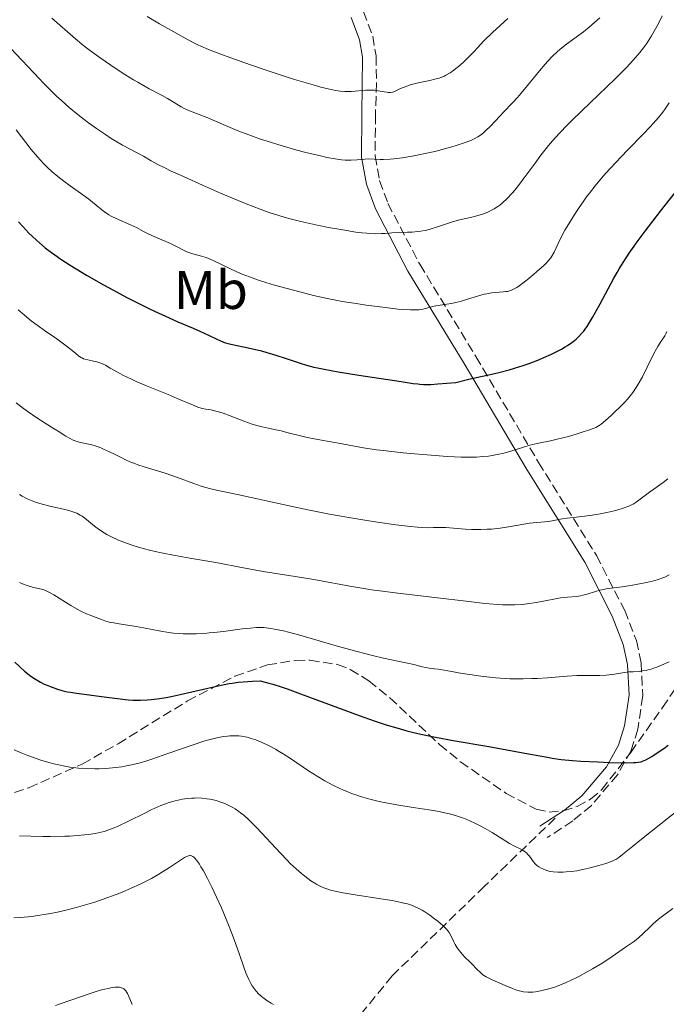
# Model space of a CAD drawing. Units: metres. Extents: x 651131 to 654580, y 4760173 to 4762562.
# Drawn here: x 652613 to 652732, y 4761400 to 4761581 of the extents above; entities that cross this region are included whole.
import ezdxf
from ezdxf.enums import TextEntityAlignment as Align

# ---------------------------------------------------------------- set-up
doc = ezdxf.new("R2010")
doc.units = ezdxf.units.M
doc.header["$MEASUREMENT"] = 0
doc.linetypes.add('DGN Style 3', pattern=[2.435891, 1.739922, -0.695969])
for name, color, linetype, lineweight in [('Camino', 7, 'DGN Style 3', 0), ('Curva de nivel directora', 30, 'Continuous', 30), ('Curva de nivel intermedia', 30, 'Continuous', 0), ('Etiqueta de uso rústico', 92, 'Continuous', 0), ('Margen derecho', 7, 'Continuous', 0), ('Senda', 7, 'DGN Style 3', 0), ('Zona arbolada', 92, 'DGN Style 3', 0)]:
    doc.layers.add(name, color=color, linetype=linetype, lineweight=lineweight)
doc.styles.add('Style-Arial', font='arial.ttf')

msp = doc.modelspace()

# ---------------------------------------------------------------- linework, layer by layer
at = {"layer": 'Camino', "color": 7, "linetype": 'DGN Style 3', "lineweight": 0}
msp.add_polyline3d([(652669.98, 4761592.86, 928.53), (652675.16, 4761584.57, 924.87), (652676.52, 4761582.01, 923.71), (652678.22, 4761577.53, 921.92), (652678.83, 4761573.88, 920.14), (652678.95, 4761568.9, 918.92), (652678.73, 4761563.08, 917.2), (652678.67, 4761555.5, 914.39), (652679.49, 4761550.97, 912.32), (652681.01, 4761546.78, 910.42), (652686.88, 4761535.58, 905.71), (652697.19, 4761518.62, 899.87), (652708.72, 4761499.17, 892.54), (652719.39, 4761482.05, 885.86), (652724.56, 4761471.94, 881.79), (652726.71, 4761466.39, 879.82), (652727.57, 4761462.33, 878.51), (652727.87, 4761456.22, 876.69), (652726.99, 4761450.15, 875.12), (652725.73, 4761446.18, 874.24), (652723.25, 4761441.75, 872.99), (652718.44, 4761436.11, 871.72), (652715, 4761433.24, 870.96), (652710.33, 4761430.19, 869.47)], dxfattribs=at)
at = {"layer": 'Curva de nivel directora', "color": 30, "linetype": 'Continuous', "lineweight": 30, "flags": 128}
for points, elevation in [([(652688.33, 4761513.5), (652688.92, 4761513.51), (652690.22, 4761513.59), (652693.48, 4761513.86), (652696.17, 4761514.5), (652699.81, 4761515.33), (652701.41, 4761515.7), (652703.31, 4761516.18), (652704.31, 4761516.46), (652705.92, 4761516.98), (652707, 4761517.37), (652708.9, 4761518.1), (652709.71, 4761518.43), (652711.09, 4761519.03), (652712.33, 4761519.64), (652712.97, 4761519.99), (652713.63, 4761520.39), (652714.07, 4761520.67), (652714.87, 4761521.22), (652715.34, 4761521.57), (652715.61, 4761521.79), (652716.07, 4761522.22), (652716.71, 4761522.89), (652717.02, 4761523.26), (652717.44, 4761523.82), (652717.68, 4761524.17), (652718.11, 4761524.85), (652718.65, 4761525.78), (652720.06, 4761528.34), (652722.5, 4761532.9), (652723.15, 4761534.08), (652723.55, 4761534.76), (652724.38, 4761536.08), (652725.39, 4761537.6), (652725.99, 4761538.47), (652727.06, 4761539.96), (652728.32, 4761541.66), (652731.14, 4761545.32), (652734.83, 4761549.99)], 900), ([(652613.06, 4761543.39), (652613.86, 4761542.51), (652615, 4761541.33), (652615.57, 4761540.78), (652616.39, 4761540), (652616.93, 4761539.53), (652618.01, 4761538.63), (652619.16, 4761537.75), (652619.79, 4761537.29), (652620.86, 4761536.54), (652622.61, 4761535.39), (652623.68, 4761534.73), (652625.59, 4761533.58), (652628.73, 4761531.8), (652630.44, 4761530.86), (652633.02, 4761529.48), (652635.47, 4761528.22), (652637.04, 4761527.45), (652638.07, 4761526.96), (652640.1, 4761526.02), (652642.37, 4761525.02), (652645.2, 4761523.81), (652646.44, 4761523.27), (652648.01, 4761522.55), (652649.57, 4761521.81), (652650.14, 4761521.54), (652650.79, 4761521.26), (652651.17, 4761521.14), (652652.11, 4761520.91), (652654.47, 4761520.43), (652655.88, 4761520.12), (652657.77, 4761519.64), (652658.77, 4761519.36), (652660.43, 4761518.85), (652662.31, 4761518.24), (652664.88, 4761517.41), (652666.03, 4761517.06), (652667.38, 4761516.68), (652668.08, 4761516.52), (652669.29, 4761516.27), (652671.88, 4761515.83), (652675.65, 4761515.22), (652683.44, 4761514.01), (652685.65, 4761513.69), (652686.5, 4761513.58), (652686.9, 4761513.54), (652687.54, 4761513.5), (652688.33, 4761513.5)], 900), ([(652612.44, 4761462.41), (652614.2, 4761460.79), (652614.74, 4761460.33), (652615.08, 4761460.07), (652615.71, 4761459.62), (652616.19, 4761459.31), (652617.15, 4761458.74), (652617.81, 4761458.41), (652618.17, 4761458.24), (652618.78, 4761458), (652619.25, 4761457.82), (652620.28, 4761457.48), (652621.05, 4761457.25), (652622.06, 4761457.01), (652622.64, 4761456.9), (652623.77, 4761456.72), (652628.86, 4761456.09), (652633.26, 4761455.54), (652634.14, 4761455.46), (652634.61, 4761455.43), (652635.55, 4761455.44), (652636.77, 4761455.52), (652637.48, 4761455.58), (652638.61, 4761455.7), (652640.22, 4761455.94), (652641.15, 4761456.11), (652642.83, 4761456.47), (652649.23, 4761457.97), (652650.89, 4761458.32), (652651.81, 4761458.49), (652652.38, 4761458.59), (652653.49, 4761458.74), (652655.24, 4761458.9), (652656.14, 4761458.96), (652657.51, 4761458.99), (652659.11, 4761458.59), (652659.88, 4761458.37), (652661.41, 4761457.9), (652662.49, 4761457.54), (652664.97, 4761456.64), (652675.74, 4761452.62), (652678.48, 4761451.64), (652679.97, 4761451.14), (652680.89, 4761450.85), (652682.64, 4761450.34), (652684.48, 4761449.84), (652685.46, 4761449.59), (652687.06, 4761449.22), (652689.8, 4761448.65), (652692.99, 4761448.06), (652699.56, 4761446.92), (652706.19, 4761445.72), (652708.96, 4761445.22), (652710.34, 4761444.95), (652711.23, 4761444.8), (652712.9, 4761444.57), (652714.98, 4761444.37), (652716.52, 4761444.26), (652719.62, 4761444.1), (652721.72, 4761444.02), (652724.92, 4761443.96), (652726.18, 4761443.97), (652726.62, 4761443.99), (652727.12, 4761444.04), (652727.57, 4761444.13), (652727.85, 4761444.22), (652728.44, 4761444.46), (652729.15, 4761444.84), (652729.57, 4761445.1), (652730.36, 4761445.62), (652731.73, 4761446.58), (652732.54, 4761447.17)], 875)]:
    msp.add_lwpolyline(points, dxfattribs=dict(at, elevation=elevation))
at = {"layer": 'Curva de nivel intermedia', "color": 30, "linetype": 'Continuous', "lineweight": 0, "flags": 128}
for points, elevation in [([(652630.84, 4761558.29), (652632.2, 4761557.49), (652636.08, 4761555.43), (652637.5, 4761554.59), (652638.57, 4761554.01), (652640.14, 4761553.22), (652641.18, 4761552.72), (652642.86, 4761551.94), (652646.94, 4761550.11), (652650.26, 4761548.66), (652653.48, 4761547.3), (652654.95, 4761546.7), (652657.52, 4761545.7), (652658.65, 4761545.28), (652659.37, 4761545.03), (652660.75, 4761544.59), (652662.1, 4761544.19), (652663.02, 4761543.94), (652664.98, 4761543.46), (652668.34, 4761542.72), (652670.12, 4761542.37), (652672.74, 4761541.89), (652675.14, 4761541.51), (652676.2, 4761541.37), (652677.13, 4761541.28), (652677.69, 4761541.24), (652678.67, 4761541.19), (652679.87, 4761541.21), (652680.54, 4761541.25), (652681.34, 4761541.32), (652681.72, 4761541.35), (652682.98, 4761541.42), (652684.65, 4761541.46), (652685.47, 4761541.5), (652686.53, 4761541.6), (652687.06, 4761541.67), (652687.84, 4761541.8), (652688.61, 4761541.98), (652689, 4761542.09), (652690.16, 4761542.46), (652691.82, 4761543.04), (652692.73, 4761543.33), (652694.21, 4761543.73), (652696.21, 4761544.21), (652697.14, 4761544.44), (652698.25, 4761544.76), (652698.76, 4761544.93), (652699.49, 4761545.22), (652700.21, 4761545.58), (652700.57, 4761545.78), (652701.23, 4761546.22), (652701.57, 4761546.47), (652702.1, 4761546.9), (652702.94, 4761547.68), (652703.85, 4761548.65), (652704.33, 4761549.21), (652704.83, 4761549.83), (652705.89, 4761551.21), (652708.1, 4761554.2), (652709.17, 4761555.64), (652710.1, 4761556.84), (652710.56, 4761557.41), (652711.3, 4761558.29), (652712.55, 4761559.67), (652714.07, 4761561.24), (652714.97, 4761562.13), (652718.19, 4761565.24), (652722.82, 4761569.69), (652724.82, 4761571.68), (652725.65, 4761572.55), (652726.14, 4761573.09), (652727, 4761574.06), (652727.37, 4761574.51), (652728.02, 4761575.35), (652728.57, 4761576.12), (652728.9, 4761576.62), (652729.51, 4761577.6), (652730.49, 4761579.32), (652731.1, 4761580.48), (652731.48, 4761581.23)], 910), ([(652636.72, 4761581.12), (652639.04, 4761579.78), (652643.18, 4761577.48), (652644.3, 4761576.83), (652645.06, 4761576.42), (652646.04, 4761575.94), (652646.62, 4761575.67), (652648.02, 4761575.07), (652648.85, 4761574.73), (652650.27, 4761574.18), (652651.92, 4761573.57), (652655.73, 4761572.23), (652658.47, 4761571.31), (652662.11, 4761570.13), (652663.84, 4761569.58), (652667.28, 4761568.55), (652668.67, 4761568.17), (652669.48, 4761567.96), (652670.83, 4761567.65), (652671.39, 4761567.54), (652672.33, 4761567.39), (652673.08, 4761567.33), (652673.52, 4761567.32), (652674.3, 4761567.36), (652676.95, 4761567.57), (652677.77, 4761567.6), (652678.16, 4761567.6), (652678.53, 4761567.57), (652679.21, 4761567.49), (652680.36, 4761567.28), (652680.84, 4761567.2), (652681.06, 4761567.18), (652681.46, 4761567.19), (652681.84, 4761567.25), (652682.08, 4761567.31), (652682.58, 4761567.5), (652682.97, 4761567.7), (652683.61, 4761568), (652684, 4761568.16), (652684.7, 4761568.41), (652685.12, 4761568.54), (652686.6, 4761568.91), (652688.73, 4761569.38), (652689.67, 4761569.6), (652690.42, 4761569.8), (652690.74, 4761569.9), (652691.32, 4761570.13), (652691.69, 4761570.32), (652692.49, 4761570.8), (652693.14, 4761571.25), (652693.53, 4761571.55), (652694.22, 4761572.14), (652695.09, 4761572.94), (652695.6, 4761573.43), (652696.79, 4761574.65), (652697.49, 4761575.38), (652698.66, 4761576.65), (652700.28, 4761578.19), (652703.1, 4761580.78)], 920), ([(652619.22, 4761580.8), (652623.55, 4761577.01), (652624.71, 4761576.05), (652625.33, 4761575.56), (652626.34, 4761574.8), (652628.13, 4761573.51), (652630.04, 4761572.2), (652631.07, 4761571.51), (652632.67, 4761570.48), (652634.25, 4761569.5), (652635.01, 4761569.04), (652637.13, 4761567.85), (652639.51, 4761566.59), (652640.49, 4761566.06), (652641.69, 4761565.34), (652642.98, 4761564.54), (652643.57, 4761564.22), (652643.87, 4761564.08), (652644.51, 4761563.81), (652646.3, 4761563.13), (652647.61, 4761562.6), (652649.29, 4761561.89), (652652.04, 4761560.72), (652653.59, 4761560.08), (652656.11, 4761559.12), (652657.43, 4761558.65), (652658.79, 4761558.19), (652661.55, 4761557.34), (652664.24, 4761556.58), (652665.93, 4761556.14), (652668.88, 4761555.43), (652669.79, 4761555.24), (652671.29, 4761554.95), (652672.47, 4761554.78), (652673.13, 4761554.72), (652673.52, 4761554.7), (652674.24, 4761554.7), (652675.38, 4761554.78), (652676.81, 4761554.91), (652677.48, 4761554.94), (652678.5, 4761554.89), (652679.57, 4761554.83), (652680.23, 4761554.83), (652681.42, 4761554.9), (652682.13, 4761554.97), (652683.73, 4761555.18), (652685.49, 4761555.47), (652686.7, 4761555.7), (652689.06, 4761556.19), (652689.88, 4761556.39), (652691.41, 4761556.78), (652692.77, 4761557.17), (652693.6, 4761557.42), (652695.05, 4761557.9), (652696.24, 4761558.35), (652696.78, 4761558.59), (652697.53, 4761559), (652698.03, 4761559.33), (652698.27, 4761559.51), (652698.66, 4761559.82), (652699.05, 4761560.17), (652699.86, 4761560.96), (652700.67, 4761561.82), (652701.7, 4761562.94), (652702.18, 4761563.44), (652704.07, 4761565.37), (652704.79, 4761566.17), (652705.21, 4761566.64), (652706.68, 4761568.43), (652708.88, 4761571.13), (652709.93, 4761572.36), (652710.41, 4761572.9), (652711.3, 4761573.83), (652712.14, 4761574.62), (652712.7, 4761575.11), (652713.88, 4761576.04), (652716.98, 4761578.34), (652718.03, 4761579.17), (652718.54, 4761579.58), (652719.51, 4761580.43), (652719.98, 4761580.87)], 915), ([(652611.62, 4761575.33), (652616.92, 4761569.67), (652617.63, 4761568.93), (652618.94, 4761567.6), (652620.15, 4761566.43), (652620.92, 4761565.73), (652622.41, 4761564.42), (652624.08, 4761563.05), (652625.19, 4761562.17), (652625.94, 4761561.61), (652627.42, 4761560.53), (652629.07, 4761559.41), (652630.14, 4761558.72), (652630.84, 4761558.29)], 910), ([(652655.56, 4761533.26), (652657.01, 4761532.73), (652657.78, 4761532.48), (652658.57, 4761532.23), (652660.19, 4761531.76), (652664.83, 4761530.53), (652667.36, 4761529.84), (652668.74, 4761529.51), (652670.44, 4761529.15), (652671.46, 4761528.96), (652672.6, 4761528.77), (652675.19, 4761528.36), (652677.02, 4761528.09), (652680.58, 4761527.62), (652682.85, 4761527.36), (652683.77, 4761527.28), (652685.2, 4761527.18), (652686.2, 4761527.18), (652686.69, 4761527.21), (652686.96, 4761527.25), (652687.44, 4761527.34), (652688.17, 4761527.53), (652689.22, 4761527.8), (652689.84, 4761527.92), (652692.27, 4761528.28), (652693.26, 4761528.48), (652693.78, 4761528.6), (652694.33, 4761528.75), (652695.44, 4761529.08), (652697.68, 4761529.78), (652698.72, 4761530.06), (652699.2, 4761530.16), (652700.08, 4761530.31), (652700.87, 4761530.4), (652702.21, 4761530.5), (652702.73, 4761530.56), (652702.98, 4761530.6), (652703.36, 4761530.7), (652703.77, 4761530.84), (652703.98, 4761530.94), (652704.46, 4761531.19), (652704.72, 4761531.34), (652705.14, 4761531.62), (652705.61, 4761531.95), (652706.64, 4761532.74), (652707.72, 4761533.63), (652708.42, 4761534.23), (652709.63, 4761535.32), (652710.3, 4761535.98), (652710.56, 4761536.26), (652710.97, 4761536.77), (652711.19, 4761537.1), (652711.58, 4761537.83), (652712.72, 4761540.21), (652713.58, 4761541.84), (652714.57, 4761543.52), (652715.13, 4761544.42), (652716.04, 4761545.82), (652717.03, 4761547.24), (652717.54, 4761547.95), (652718.06, 4761548.64), (652719.14, 4761550.02), (652720.29, 4761551.4), (652721.1, 4761552.32), (652722.86, 4761554.25), (652725.06, 4761556.53), (652727.96, 4761559.51), (652729.23, 4761560.86), (652729.79, 4761561.47), (652730.76, 4761562.58), (652731.56, 4761563.57), (652732.01, 4761564.17), (652732.77, 4761565.28)], 905), ([(652612.68, 4761560.28), (652615.44, 4761556.7), (652616.59, 4761555.31), (652617.7, 4761554.1), (652618.3, 4761553.5), (652619.27, 4761552.6), (652620.31, 4761551.71), (652620.86, 4761551.28), (652621.43, 4761550.84), (652622.61, 4761549.98), (652624.94, 4761548.33), (652625.99, 4761547.55), (652627.34, 4761546.47), (652628.4, 4761545.59), (652628.92, 4761545.2), (652629.72, 4761544.66), (652630.15, 4761544.41), (652631.03, 4761543.97), (652633.66, 4761542.86), (652634.76, 4761542.32), (652636.17, 4761541.57), (652636.95, 4761541.18), (652638.29, 4761540.59), (652640.16, 4761539.79), (652641.02, 4761539.4), (652642.13, 4761538.83), (652643.42, 4761538.16), (652644.07, 4761537.88), (652644.42, 4761537.76), (652645.15, 4761537.53), (652646.74, 4761537.09), (652647.57, 4761536.82), (652648, 4761536.65), (652648.87, 4761536.28), (652651.82, 4761534.86), (652653.37, 4761534.16), (652654.21, 4761533.79), (652655.56, 4761533.26)], 905), ([(652613.01, 4761527.23), (652614.2, 4761526.21), (652615.44, 4761525.2), (652616.06, 4761524.72), (652616.68, 4761524.26), (652617.88, 4761523.4), (652620.12, 4761521.86), (652621.1, 4761521.16), (652622.35, 4761520.2), (652623.64, 4761519.15), (652624.13, 4761518.76), (652624.54, 4761518.47), (652624.72, 4761518.36), (652625.06, 4761518.19), (652625.3, 4761518.11), (652625.82, 4761517.99), (652626.87, 4761517.8), (652627.52, 4761517.63), (652628.25, 4761517.38), (652628.65, 4761517.21), (652629.06, 4761517.01), (652629.97, 4761516.51), (652631.43, 4761515.68), (652632.3, 4761515.21), (652633.84, 4761514.44), (652634.72, 4761514.04), (652636.65, 4761513.21), (652640.59, 4761511.62), (652642.28, 4761510.92), (652645.5, 4761509.53), (652646.19, 4761509.26), (652646.52, 4761509.17), (652646.85, 4761509.09), (652647.52, 4761508.97), (652648.54, 4761508.8), (652649.13, 4761508.67), (652650.14, 4761508.4), (652650.72, 4761508.21), (652651.98, 4761507.74), (652654.72, 4761506.68), (652656.06, 4761506.2), (652656.69, 4761506.01), (652657.89, 4761505.69), (652659, 4761505.44), (652660.42, 4761505.15), (652661.12, 4761505)], 895), ([(652661.12, 4761505), (652662.7, 4761504.61), (652664.93, 4761504.03), (652666.14, 4761503.75), (652668.11, 4761503.36), (652670.9, 4761502.88), (652672.3, 4761502.63), (652675.18, 4761502.09), (652676.89, 4761501.8), (652678.94, 4761501.49), (652680.12, 4761501.34), (652683.84, 4761500.92), (652685.89, 4761500.72), (652688.99, 4761500.46), (652691.94, 4761500.26), (652693.28, 4761500.19), (652694.51, 4761500.15), (652695.27, 4761500.13), (652696.65, 4761500.13), (652697.28, 4761500.15), (652698.45, 4761500.22), (652699.51, 4761500.32), (652700.17, 4761500.42), (652701.43, 4761500.65), (652702.11, 4761500.81), (652703.46, 4761501.18), (652705.98, 4761501.96), (652707.13, 4761502.3), (652707.68, 4761502.44), (652708.74, 4761502.69), (652710.93, 4761503.13), (652712.16, 4761503.41), (652714.24, 4761503.95), (652715.66, 4761504.36), (652716.56, 4761504.64), (652718.1, 4761505.14), (652718.94, 4761505.46), (652719.28, 4761505.6), (652719.86, 4761505.92), (652720.22, 4761506.17), (652721.03, 4761506.84), (652722.1, 4761507.81), (652722.71, 4761508.38), (652723.65, 4761509.3), (652724.57, 4761510.24), (652724.99, 4761510.71), (652725.38, 4761511.16), (652726.07, 4761512.04), (652726.68, 4761512.92), (652727.06, 4761513.54), (652727.81, 4761514.9), (652728.69, 4761516.65), (652729.87, 4761519.03), (652730.42, 4761520.05), (652730.68, 4761520.49), (652731.16, 4761521.24), (652731.7, 4761522.04), (652731.93, 4761522.4), (652732.2, 4761522.93), (652732.3, 4761523.21)], 895), ([(652612.64, 4761510.1), (652613.98, 4761509.09), (652614.85, 4761508.46), (652616.46, 4761507.36), (652617.99, 4761506.38), (652619.65, 4761505.36), (652620.39, 4761504.91), (652621.79, 4761504.01), (652622.47, 4761503.6), (652623.15, 4761503.26), (652623.48, 4761503.11), (652623.83, 4761502.98), (652624.51, 4761502.79), (652626.55, 4761502.36), (652627.21, 4761502.18), (652627.55, 4761502.08), (652628.24, 4761501.83), (652628.73, 4761501.62), (652629.81, 4761501.13), (652630.72, 4761500.67), (652632.07, 4761499.99), (652632.79, 4761499.65), (652633.89, 4761499.16), (652634.45, 4761498.93), (652635.02, 4761498.72), (652636.18, 4761498.35), (652638.66, 4761497.61), (652640.04, 4761497.18), (652642.3, 4761496.37), (652645.33, 4761495.26), (652646.68, 4761494.8), (652647.29, 4761494.61), (652648.46, 4761494.3), (652649.72, 4761494.02), (652651.91, 4761493.57), (652653.36, 4761493.26), (652662.87, 4761491.16), (652666.59, 4761490.37), (652668.46, 4761490), (652670.3, 4761489.65), (652673.84, 4761489.02), (652677.12, 4761488.48), (652679.11, 4761488.18), (652682.49, 4761487.7), (652685.2, 4761487.36), (652686.49, 4761487.23), (652687.18, 4761487.18), (652688.3, 4761487.14), (652689.39, 4761487.17), (652690.84, 4761487.2), (652691.66, 4761487.18), (652693.08, 4761487.08), (652695.25, 4761486.89), (652696.38, 4761486.83), (652697.52, 4761486.8), (652698.1, 4761486.81), (652699.26, 4761486.86), (652700.04, 4761486.91), (652701.66, 4761487.09), (652703.56, 4761487.38), (652705.99, 4761487.8), (652707.06, 4761487.97), (652708.42, 4761488.12), (652709.89, 4761488.24), (652710.56, 4761488.32), (652711.56, 4761488.49), (652713.09, 4761488.78), (652714.01, 4761488.93), (652715.65, 4761489.12), (652718.12, 4761489.4), (652719.4, 4761489.59), (652720.03, 4761489.7), (652721.25, 4761489.95), (652722.4, 4761490.22), (652723.1, 4761490.4), (652724.31, 4761490.76), (652725.32, 4761491.11), (652725.83, 4761491.34), (652726.13, 4761491.5), (652726.69, 4761491.86), (652729.12, 4761493.68), (652729.89, 4761494.23), (652731.04, 4761495.02), (652731.63, 4761495.45), (652732.52, 4761496.14)], 890), ([(652613.27, 4761493.24), (652613.76, 4761492.96), (652614.71, 4761492.48), (652615.62, 4761492.08), (652616.22, 4761491.85), (652617.43, 4761491.46), (652618.82, 4761491.11), (652621.38, 4761490.56), (652622.36, 4761490.32), (652622.92, 4761490.15), (652623.25, 4761490.03), (652623.84, 4761489.8), (652624.43, 4761489.49), (652624.81, 4761489.26), (652625.06, 4761489.08), (652625.61, 4761488.66), (652627.08, 4761487.43), (652627.96, 4761486.76), (652628.83, 4761486.2), (652629.3, 4761485.93), (652630.09, 4761485.52), (652631.46, 4761484.88), (652632.95, 4761484.29), (652633.82, 4761483.98), (652635.35, 4761483.5), (652637.18, 4761483.02), (652638.23, 4761482.77), (652639.38, 4761482.53), (652641.9, 4761482.04), (652644.61, 4761481.55), (652648.29, 4761480.92), (652650.07, 4761480.61), (652653.76, 4761479.93), (652658.08, 4761479.13), (652660.03, 4761478.79), (652662.78, 4761478.36), (652666.28, 4761477.83), (652668.04, 4761477.53), (652674.04, 4761476.38), (652676.57, 4761475.95), (652678, 4761475.74), (652679.53, 4761475.53), (652682.83, 4761475.11), (652692.78, 4761473.98), (652695.43, 4761473.66), (652698.35, 4761473.3), (652699.61, 4761473.16), (652701.31, 4761473.01), (652702.11, 4761472.97), (652702.88, 4761472.95), (652704.36, 4761472.97), (652705.75, 4761473.06), (652706.62, 4761473.15), (652708.26, 4761473.38), (652709.91, 4761473.69), (652711.86, 4761474.09), (652712.76, 4761474.24), (652714.05, 4761474.38), (652715.67, 4761474.53), (652716.46, 4761474.66), (652716.85, 4761474.74), (652717.63, 4761474.96), (652719.19, 4761475.45), (652719.97, 4761475.66), (652720.37, 4761475.75), (652721.18, 4761475.89)], 885), ([(652721.18, 4761475.89), (652724.12, 4761476.29), (652726.01, 4761476.6), (652728.57, 4761477.1), (652729.66, 4761477.35), (652730.54, 4761477.58), (652730.91, 4761477.69), (652731.56, 4761477.92), (652731.95, 4761478.08), (652732.72, 4761478.48)], 885), ([(652613.26, 4761477.07), (652613.83, 4761476.83), (652614.86, 4761476.45), (652615.83, 4761476.17), (652617.3, 4761475.86), (652617.8, 4761475.71), (652618.07, 4761475.61), (652618.55, 4761475.38), (652619.56, 4761474.8), (652622.72, 4761472.87), (652624.32, 4761471.96), (652624.79, 4761471.72), (652625.59, 4761471.34), (652626.25, 4761471.07), (652627, 4761470.79), (652627.34, 4761470.67), (652628.36, 4761470.26), (652628.99, 4761470.04), (652629.78, 4761469.82), (652630.25, 4761469.71), (652631.99, 4761469.4), (652634.72, 4761468.98), (652636.09, 4761468.76), (652637.99, 4761468.4), (652639.59, 4761468.09), (652640.39, 4761467.95), (652641.61, 4761467.78), (652642.76, 4761467.68), (652643.36, 4761467.65), (652644.29, 4761467.63), (652645.76, 4761467.65), (652647.33, 4761467.73), (652648.15, 4761467.8), (652649.01, 4761467.89), (652650.76, 4761468.1), (652654.19, 4761468.54), (652655.7, 4761468.71), (652656.88, 4761468.79), (652657.42, 4761468.81), (652658.23, 4761468.79), (652659.06, 4761468.71), (652659.49, 4761468.65), (652660.19, 4761468.53), (652661.79, 4761468.18), (652662.73, 4761467.94), (652664.85, 4761467.37), (652671.94, 4761465.34), (652675.15, 4761464.45), (652677.05, 4761463.96), (652678.2, 4761463.67), (652680.19, 4761463.2), (652684.62, 4761462.27), (652685.81, 4761461.98), (652687.3, 4761461.59), (652687.99, 4761461.44), (652688.94, 4761461.29), (652690.24, 4761461.13), (652691, 4761461.02), (652692.38, 4761460.78), (652694.69, 4761460.36), (652696.07, 4761460.14), (652698.11, 4761459.85), (652699.2, 4761459.72), (652700.89, 4761459.55), (652702.6, 4761459.43), (652703.44, 4761459.4), (652704.28, 4761459.37), (652705.92, 4761459.37), (652707.49, 4761459.41)], 880), ([(652707.49, 4761459.41), (652708.49, 4761459.45), (652710.36, 4761459.58), (652714, 4761459.89), (652715.74, 4761459.98), (652717.57, 4761459.99), (652720.01, 4761460), (652721.15, 4761460.05), (652721.68, 4761460.1), (652722.69, 4761460.23), (652724.5, 4761460.52), (652725.33, 4761460.63), (652726.13, 4761460.68), (652727.23, 4761460.75), (652727.83, 4761460.82), (652728.49, 4761460.93), (652728.84, 4761461.01), (652729.4, 4761461.17), (652730.02, 4761461.37), (652730.45, 4761461.52), (652731.36, 4761461.88), (652732.77, 4761462.52)], 880), ([(652612.3, 4761446.31), (652613.57, 4761445.75), (652614.83, 4761445.25), (652615.65, 4761444.95), (652617.18, 4761444.43), (652618.68, 4761443.98), (652619.59, 4761443.74), (652620.17, 4761443.6), (652621.32, 4761443.36), (652622.5, 4761443.15), (652623.12, 4761443.07), (652624.09, 4761442.96), (652625.65, 4761442.86), (652627.15, 4761442.83), (652627.93, 4761442.85), (652629.14, 4761442.9), (652630.36, 4761443), (652630.98, 4761443.07), (652632.09, 4761443.22), (652632.65, 4761443.31), (652633.54, 4761443.49), (652635, 4761443.83), (652636.66, 4761444.31), (652637.59, 4761444.6), (652640.76, 4761445.7), (652645.2, 4761447.27), (652647.19, 4761447.91), (652648.07, 4761448.16), (652648.6, 4761448.3), (652649.57, 4761448.53), (652650.81, 4761448.75), (652651.51, 4761448.84), (652651.92, 4761448.87), (652652.67, 4761448.9), (652653.63, 4761448.88), (652654.08, 4761448.84), (652654.76, 4761448.73), (652655.12, 4761448.65), (652655.9, 4761448.42), (652656.71, 4761448.14), (652657.16, 4761447.97), (652657.87, 4761447.67), (652659.05, 4761447.12), (652660.35, 4761446.43), (652661.04, 4761446.03), (652661.76, 4761445.59), (652663.27, 4761444.61), (652666.42, 4761442.49), (652668.02, 4761441.47), (652669.41, 4761440.64), (652670.1, 4761440.25), (652671.14, 4761439.71), (652672.18, 4761439.2), (652672.7, 4761438.97), (652673.76, 4761438.53), (652674.3, 4761438.32), (652675.12, 4761438.02), (652675.96, 4761437.75), (652677.68, 4761437.26), (652679.44, 4761436.84), (652680.63, 4761436.59), (652683.02, 4761436.14), (652685.68, 4761435.72), (652688.97, 4761435.21), (652690.43, 4761434.96), (652691.73, 4761434.7), (652692.32, 4761434.56), (652693.44, 4761434.25), (652694.14, 4761434.02), (652694.61, 4761433.86), (652695.54, 4761433.49), (652696.07, 4761433.26), (652697.14, 4761432.76), (652698.2, 4761432.23), (652698.89, 4761431.86), (652700.16, 4761431.13), (652703.4, 4761429.1), (652704.28, 4761428.62), (652705.31, 4761428.12), (652705.74, 4761427.89), (652706.25, 4761427.56), (652706.54, 4761427.33), (652706.71, 4761427.17), (652707.03, 4761426.79), (652707.78, 4761425.74)], 870), ([(652613.29, 4761430.51), (652615.37, 4761430.42), (652617.53, 4761430.38), (652618.96, 4761430.38), (652621.58, 4761430.44), (652622.44, 4761430.47), (652623.94, 4761430.57), (652625.2, 4761430.68), (652625.93, 4761430.77), (652627.18, 4761430.96), (652628.28, 4761431.17), (652628.82, 4761431.31), (652629.69, 4761431.59), (652630.7, 4761431.98), (652631.28, 4761432.23), (652633.33, 4761433.2), (652636.3, 4761434.68), (652637.63, 4761435.33), (652639.24, 4761436.06), (652640.1, 4761436.4), (652640.63, 4761436.58), (652641.64, 4761436.88), (652642.7, 4761437.13), (652643.26, 4761437.24), (652644.11, 4761437.37), (652644.99, 4761437.45), (652645.44, 4761437.46), (652645.89, 4761437.47), (652646.79, 4761437.43), (652647.69, 4761437.33), (652648.27, 4761437.24), (652648.66, 4761437.16), (652649.41, 4761436.99), (652650.13, 4761436.78), (652650.49, 4761436.66), (652651, 4761436.46), (652651.76, 4761436.11), (652652.52, 4761435.69), (652652.9, 4761435.46), (652653.59, 4761434.99), (652653.94, 4761434.72), (652654.5, 4761434.28), (652655.38, 4761433.5), (652656.37, 4761432.55), (652656.91, 4761432), (652658.71, 4761430.08), (652661.26, 4761427.3), (652662.48, 4761426.02), (652663.06, 4761425.45), (652664.13, 4761424.45), (652665.11, 4761423.6), (652665.72, 4761423.11), (652666.86, 4761422.26), (652667.57, 4761421.78), (652667.94, 4761421.56), (652668.54, 4761421.25), (652669.22, 4761420.95), (652669.61, 4761420.81), (652670.49, 4761420.54), (652670.99, 4761420.41), (652671.84, 4761420.22), (652672.8, 4761420.03), (652675, 4761419.65), (652679.71, 4761418.94), (652681.8, 4761418.6), (652683.48, 4761418.27), (652684.18, 4761418.1), (652684.61, 4761417.99), (652685.38, 4761417.75), (652686.06, 4761417.48), (652686.49, 4761417.28), (652687.32, 4761416.84), (652687.78, 4761416.55), (652688.72, 4761415.92), (652689.61, 4761415.26), (652690.17, 4761414.83), (652691.1, 4761414.04), (652691.6, 4761413.56), (652691.8, 4761413.35), (652692.12, 4761412.97), (652692.28, 4761412.72), (652692.57, 4761412.18), (652693.06, 4761411.14), (652693.36, 4761410.56), (652693.73, 4761409.95), (652693.94, 4761409.65), (652694.17, 4761409.35), (652694.68, 4761408.75), (652695.24, 4761408.17), (652696.01, 4761407.41), (652696.38, 4761407.04), (652697.44, 4761405.94), (652697.96, 4761405.43), (652698.49, 4761404.98), (652698.77, 4761404.78), (652699.06, 4761404.59), (652699.67, 4761404.27), (652700.3, 4761403.98), (652701.17, 4761403.63)], 865), ([(652707.78, 4761425.74), (652708.08, 4761425.39), (652708.25, 4761425.22), (652708.42, 4761425.07), (652708.8, 4761424.8), (652709.2, 4761424.56), (652709.48, 4761424.43), (652710.04, 4761424.2), (652710.6, 4761424.02), (652710.9, 4761423.95), (652711.38, 4761423.88), (652712.26, 4761423.82), (652713.24, 4761423.83), (652713.8, 4761423.87), (652714.73, 4761423.96), (652715.74, 4761424.1), (652716.28, 4761424.2), (652716.84, 4761424.31), (652717.98, 4761424.57), (652719.11, 4761424.86), (652719.83, 4761425.06), (652721.08, 4761425.44), (652722.13, 4761425.8), (652722.65, 4761426.03), (652722.95, 4761426.18), (652723.49, 4761426.53), (652724.18, 4761427.07), (652726, 4761428.57), (652727.63, 4761429.89), (652731.19, 4761432.71), (652736.85, 4761437.21)], 870), ([(652612.24, 4761415.41), (652613.48, 4761415.5), (652615.53, 4761415.71), (652617.02, 4761415.91), (652617.79, 4761416.04), (652618.99, 4761416.25), (652620.23, 4761416.5), (652621.08, 4761416.69), (652622.8, 4761417.1), (652623.66, 4761417.33), (652625.4, 4761417.82), (652627.12, 4761418.34), (652629.34, 4761419.09), (652630.4, 4761419.47), (652631.54, 4761419.91), (652632.28, 4761420.2), (652633.68, 4761420.8), (652635.61, 4761421.7), (652636.78, 4761422.29), (652637.52, 4761422.69), (652638.88, 4761423.47), (652639.58, 4761423.89), (652640.85, 4761424.71), (652642.86, 4761426.06), (652643.6, 4761426.52), (652643.97, 4761426.72), (652644.14, 4761426.79), (652644.37, 4761426.86), (652644.58, 4761426.89), (652644.69, 4761426.89), (652644.89, 4761426.85), (652645.13, 4761426.74), (652645.35, 4761426.56), (652645.51, 4761426.41), (652645.84, 4761426.01), (652646.36, 4761425.28), (652646.64, 4761424.83)], 860), ([(652646.64, 4761424.83), (652647.1, 4761424.06), (652647.85, 4761422.69), (652648.66, 4761421.08), (652649.08, 4761420.18), (652649.52, 4761419.24), (652650.4, 4761417.25), (652651.27, 4761415.2), (652651.82, 4761413.84), (652652.81, 4761411.3), (652653.67, 4761408.88), (652654.53, 4761406.36), (652654.9, 4761405.34), (652655.08, 4761404.89), (652655.45, 4761404.08), (652655.82, 4761403.38), (652656.07, 4761402.96), (652656.24, 4761402.7), (652656.59, 4761402.22), (652656.8, 4761401.96), (652657.23, 4761401.49), (652657.69, 4761401.05), (652658.02, 4761400.77), (652658.74, 4761400.24), (652659.54, 4761399.72), (652659.96, 4761399.48)], 860), ([(652701.17, 4761403.63), (652701.61, 4761403.45), (652702.59, 4761403.01), (652703.91, 4761402.44), (652704.57, 4761402.2), (652705.18, 4761402.01), (652705.49, 4761401.94), (652705.98, 4761401.85), (652706.77, 4761401.78), (652707.35, 4761401.78), (652707.65, 4761401.8), (652708.14, 4761401.85), (652709.08, 4761402), (652709.58, 4761402.11), (652710.39, 4761402.31), (652711.69, 4761402.72), (652713.09, 4761403.24), (652713.82, 4761403.56), (652714.58, 4761403.9), (652716.13, 4761404.66), (652717.67, 4761405.48), (652718.67, 4761406.05), (652720.52, 4761407.16), (652722.24, 4761408.3), (652724.72, 4761410.05), (652726.36, 4761411.17), (652727.13, 4761411.77), (652727.97, 4761412.55), (652729.19, 4761413.74), (652729.81, 4761414.33), (652730.77, 4761415.17), (652731.49, 4761415.74), (652733.41, 4761417.16)], 865), ([(652619.9, 4761399.34), (652620.56, 4761399.55), (652622.88, 4761400.34), (652626.24, 4761401.51), (652627.74, 4761402), (652628.4, 4761402.19), (652629.51, 4761402.47), (652630.39, 4761402.63), (652630.87, 4761402.68), (652631.15, 4761402.69), (652631.63, 4761402.67), (652632.04, 4761402.59), (652632.22, 4761402.53), (652632.47, 4761402.38), (652632.71, 4761402.15), (652632.83, 4761402), (652633.01, 4761401.72), (652633.13, 4761401.5), (652633.39, 4761400.97), (652633.58, 4761400.53), (652633.98, 4761399.5)], 855)]:
    msp.add_lwpolyline(points, dxfattribs=dict(at, elevation=elevation))
at = {"layer": 'Margen derecho', "color": 7, "linetype": 'Continuous', "lineweight": 0}
msp.add_polyline3d([(652674.24, 4761580.97, 923.71), (652675.8, 4761576.87, 921.92), (652676.33, 4761573.64, 920.14), (652676.23, 4761563.14, 917.2), (652676.17, 4761555.28, 914.39), (652677.07, 4761550.31, 912.32), (652678.71, 4761545.76, 910.42), (652684.7, 4761534.34, 905.71), (652695.05, 4761517.34, 899.87), (652706.58, 4761497.87, 892.54), (652717.21, 4761480.81, 885.86), (652722.28, 4761470.92, 881.79), (652724.31, 4761465.67, 879.82), (652725.09, 4761462.01, 878.51), (652725.37, 4761456.34, 876.69), (652724.55, 4761450.71, 875.12), (652723.43, 4761447.18, 874.24), (652721.19, 4761443.19, 872.99), (652716.68, 4761437.89, 871.72), (652713.52, 4761435.26, 870.96), (652708.97, 4761432.29, 869.47)], dxfattribs=at)
at = {"layer": 'Senda', "color": 7, "linetype": 'DGN Style 3', "lineweight": 0}
msp.add_polyline3d([(652711.78, 4761433.75, 872.07), (652698.78, 4761421.25, 867.68), (652681.78, 4761404.75, 862.45), (652670.78, 4761391.25, 859.57), (652659.78, 4761375.75, 856.72)], dxfattribs=at)
at = {"layer": 'Zona arbolada', "color": 92, "linetype": 'DGN Style 3', "lineweight": 0}
msp.add_polyline3d([(652605.41, 4761436.25, 883.29), (652614.98, 4761439.34, 883.29), (652624.79, 4761443.71, 883.33), (652631.39, 4761447.44, 883.55), (652644.17, 4761455.31, 884.34), (652652.89, 4761459.86, 884.99), (652658.88, 4761461.95, 885.56), (652664.07, 4761462.76, 886.23), (652666.69, 4761462.8, 886.58), (652671.75, 4761462, 887.18), (652674.1, 4761461.11, 887.38), (652677.53, 4761459, 887.55), (652681.4, 4761455.89, 887.66), (652690.5, 4761447.28, 887.6), (652694.36, 4761444.13, 887.46), (652702.74, 4761438.32, 887.11), (652708.31, 4761435.39, 886.87), (652710.66, 4761434.88, 886.76), (652713.23, 4761435.09, 886.64), (652715.83, 4761435.92, 886.51), (652718.28, 4761437.26, 886.4), (652720.36, 4761439.01, 886.3), (652725.69, 4761445.86, 886.15), (652731.51, 4761454.09, 886.23), (652748.09, 4761478.77, 887.35)], dxfattribs=at)

# ---------------------------------------------------------------- texts
at = {"layer": 'Etiqueta de uso rústico', "color": 92, "linetype": 'Continuous', "lineweight": 0, "style": 'Style-Arial'}
msp.add_text('Mb', height=7, dxfattribs=at).set_placement((652648.45, 4761530.87, 902.96), align=Align.MIDDLE_CENTER)

doc.saveas('drawing.dxf')
